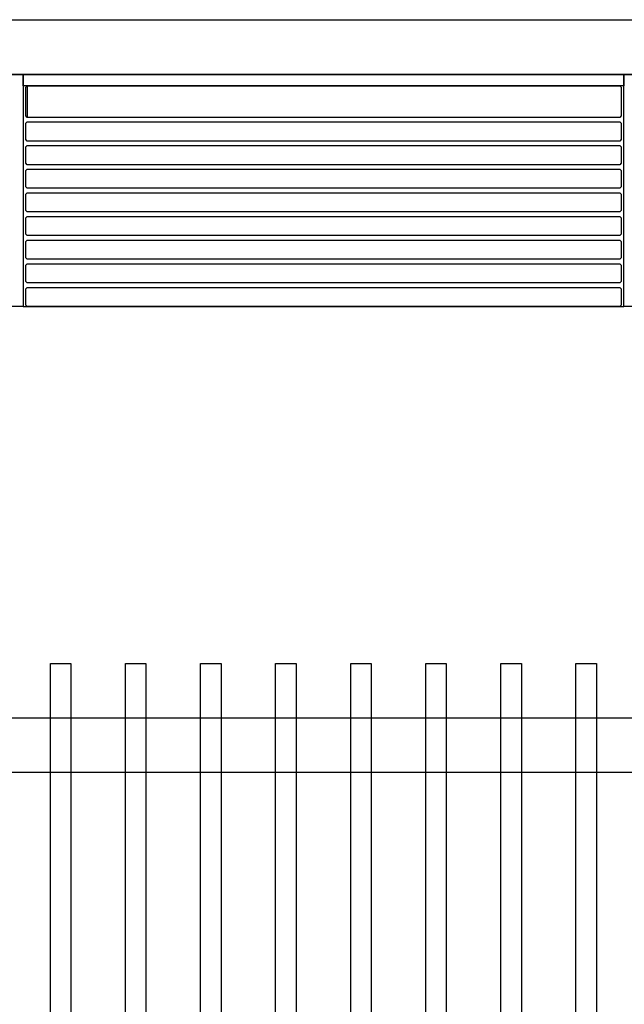
# Model space of a CAD drawing. Units: inches. Extents: x -41194 to 52587, y 40464 to 94605.
# Drawn here: x 14112 to 16326, y 90993 to 94600 of the extents above; entities that cross this region are included whole.
import ezdxf

# ---------------------------------------------------------------- set-up
doc = ezdxf.new("R2010")
doc.units = ezdxf.units.IN
doc.header["$MEASUREMENT"] = 0
doc.layers.add('freecads.com', color=7, linetype='Continuous')

msp = doc.modelspace()

# ---------------------------------------------------------------- linework, layer by layer
at = {"layer": 'freecads.com'}
for p, q in [((-13437.7, 94598.5), (40627.6, 94599.7)), ((-13237.7, 94399.7), (40627.6, 94399.7)), ((14043.9, 94398.6), (14123.9, 94398.6)), ((14123.9, 94398.6), (16323.9, 94398.6)), ((14123.9, 94357.3), (14123.9, 94398.6)), ((14123.9, 94398.6), (14123.9, 93548.6)), ((16323.9, 94398.6), (14123.9, 94398.6)), ((14123.9, 94398.6), (14123.9, 93548.6)), ((16323.9, 94398.6), (16323.9, 94357.3)), ((16323.9, 93548.6), (16323.9, 94398.6)), ((16323.9, 94398.6), (16403.9, 94398.6)), ((16323.9, 93548.6), (16323.9, 94398.6)), ((16323.9, 94357.3), (14123.9, 94357.3)), ((14133.9, 94352.3), (14138.9, 94357.3)), ((14138.9, 94357.3), (14138.9, 94242)), ((14138.9, 94357.3), (16308.9, 94357.3)), ((16308.9, 94357.3), (16313.9, 94352.3)), ((14133.9, 94293.1), (14133.9, 94352.3)), ((16313.9, 94352.3), (16313.9, 94293.1)), ((14133.9, 94247), (14133.9, 94307)), ((16313.9, 94307), (16313.9, 94247)), ((14138.9, 94242), (14133.9, 94247)), ((16313.9, 94247), (16308.9, 94242)), ((14133.9, 94220.3), (14138.9, 94225.3)), ((14133.9, 94160.3), (14133.9, 94220.3)), ((16308.9, 94242), (14138.9, 94242)), ((14138.9, 94225.3), (16308.9, 94225.3)), ((16308.9, 94225.3), (16313.9, 94220.3)), ((16313.9, 94220.3), (16313.9, 94160.3)), ((14138.9, 94155.3), (14133.9, 94160.3)), ((14133.9, 94133.6), (14138.9, 94138.6)), ((16308.9, 94155.3), (14138.9, 94155.3)), ((14138.9, 94138.6), (16308.9, 94138.6)), ((16313.9, 94160.3), (16308.9, 94155.3)), ((16308.9, 94138.6), (16313.9, 94133.6)), ((14133.9, 94073.6), (14133.9, 94133.6)), ((16313.9, 94133.6), (16313.9, 94073.6)), ((14138.9, 94068.6), (14133.9, 94073.6)), ((16308.9, 94068.6), (14138.9, 94068.6)), ((16313.9, 94073.6), (16308.9, 94068.6)), ((14133.9, 94047), (14138.9, 94052)), ((14133.9, 93987), (14133.9, 94047)), ((14138.9, 94052), (16308.9, 94052)), ((16308.9, 94052), (16313.9, 94047)), ((16313.9, 94047), (16313.9, 93987)), ((14138.9, 93982), (14133.9, 93987)), ((14133.9, 93960.3), (14138.9, 93965.3)), ((14133.9, 93900.3), (14133.9, 93960.3)), ((16308.9, 93982), (14138.9, 93982)), ((14138.9, 93965.3), (16308.9, 93965.3)), ((16313.9, 93987), (16308.9, 93982)), ((16308.9, 93965.3), (16313.9, 93960.3)), ((16313.9, 93960.3), (16313.9, 93900.3)), ((14138.9, 93895.3), (14133.9, 93900.3)), ((16308.9, 93895.3), (14138.9, 93895.3)), ((16313.9, 93900.3), (16308.9, 93895.3)), ((14133.9, 93873.6), (14138.9, 93878.6)), ((14133.9, 93813.6), (14133.9, 93873.6)), ((14138.9, 93878.6), (16308.9, 93878.6)), ((16308.9, 93878.6), (16313.9, 93873.6)), ((16313.9, 93873.6), (16313.9, 93813.6)), ((14138.9, 93808.6), (14133.9, 93813.6)), ((16313.9, 93813.6), (16308.9, 93808.6)), ((14133.9, 93787), (14138.9, 93792)), ((14133.9, 93727), (14133.9, 93787)), ((16308.9, 93808.6), (14138.9, 93808.6)), ((14138.9, 93792), (16308.9, 93792)), ((16308.9, 93792), (16313.9, 93787)), ((16313.9, 93787), (16313.9, 93727)), ((14138.9, 93722), (14133.9, 93727)), ((14133.9, 93700.3), (14138.9, 93705.3)), ((16308.9, 93722), (14138.9, 93722)), ((14138.9, 93705.3), (16308.9, 93705.3)), ((16313.9, 93727), (16308.9, 93722)), ((16308.9, 93705.3), (16313.9, 93700.3)), ((14133.9, 93640.3), (14133.9, 93700.3)), ((16313.9, 93700.3), (16313.9, 93640.3)), ((14138.9, 93635.3), (14133.9, 93640.3)), ((16308.9, 93635.3), (14138.9, 93635.3)), ((16313.9, 93640.3), (16308.9, 93635.3)), ((14133.9, 93613.6), (14138.9, 93618.6)), ((14133.9, 93553.6), (14133.9, 93613.6)), ((14138.9, 93618.6), (16308.9, 93618.6)), ((16308.9, 93618.6), (16313.9, 93613.6)), ((16313.9, 93613.6), (16313.9, 93553.6)), ((14123.9, 93548.6), (14043.9, 93548.6)), ((14123.9, 93548.6), (16323.9, 93548.6)), ((14138.9, 93548.6), (14133.9, 93553.6)), ((16308.9, 93548.6), (14138.9, 93548.6)), ((16313.9, 93553.6), (16308.9, 93548.6)), ((16403.9, 93548.6), (16323.9, 93548.6)), ((14223.9, 92241.8), (14298.9, 92241.8)), ((14223.9, 89241.8), (14223.9, 92241.8)), ((14298.9, 92241.8), (14298.9, 89241.8)), ((14498.9, 92241.8), (14573.9, 92241.8)), ((14498.9, 89241.8), (14498.9, 92241.8)), ((14573.9, 92241.8), (14573.9, 89241.8)), ((14773.9, 92241.8), (14848.9, 92241.8)), ((14773.9, 89241.8), (14773.9, 92241.8)), ((14848.9, 92241.8), (14848.9, 89241.8)), ((15048.9, 92241.8), (15123.9, 92241.8)), ((15048.9, 89241.8), (15048.9, 92241.8)), ((15123.9, 92241.8), (15123.9, 89241.8)), ((15323.9, 92241.8), (15398.9, 92241.8)), ((15323.9, 89241.8), (15323.9, 92241.8)), ((15398.9, 92241.8), (15398.9, 89241.8)), ((15598.9, 92241.8), (15673.9, 92241.8)), ((15598.9, 89241.8), (15598.9, 92241.8)), ((15673.9, 92241.8), (15673.9, 89241.8)), ((15873.9, 92241.8), (15948.9, 92241.8)), ((15873.9, 89241.8), (15873.9, 92241.8)), ((15948.9, 92241.8), (15948.9, 89241.8)), ((16148.9, 92241.8), (16223.9, 92241.8)), ((16148.9, 89241.8), (16148.9, 92241.8)), ((16223.9, 92241.8), (16223.9, 89241.8)), ((12373.9, 92041.8), (18073.9, 92041.8)), ((18073.9, 91841.8), (12373.9, 91841.8))]:
    msp.add_line(p, q, dxfattribs=at)

doc.saveas('drawing.dxf')
